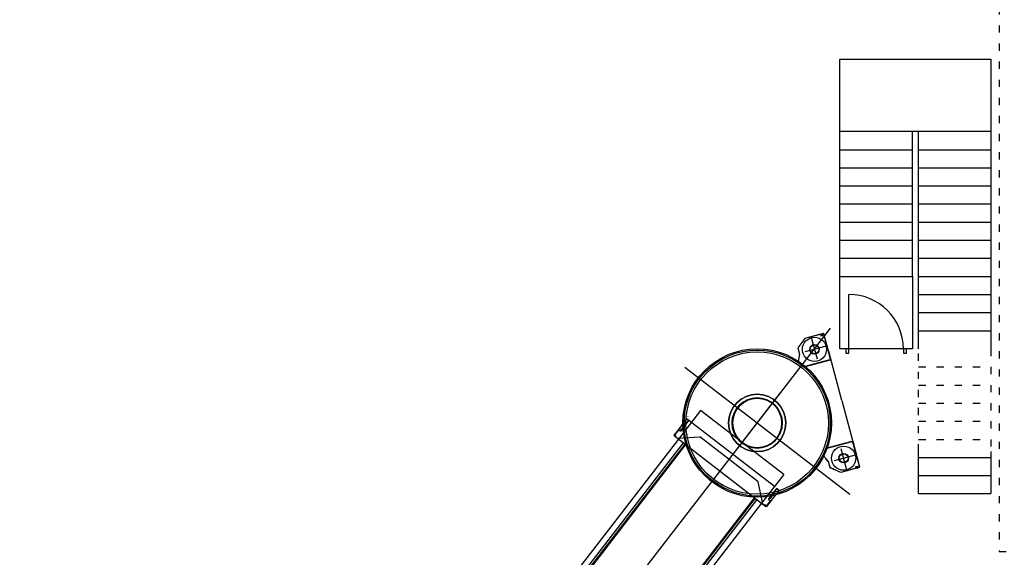
# Model space of a CAD drawing. Units: inches. Extents: x 56071 to 105812, y 43608 to 72924.
# Drawn here: x 58727 to 60357, y 46660 to 47551 of the extents above; entities that cross this region are included whole.
import ezdxf

# ---------------------------------------------------------------- set-up
doc = ezdxf.new("R2010")
doc.units = ezdxf.units.IN
doc.header["$MEASUREMENT"] = 0
for name, pattern in [('ACAD_ISO03W100', [30, 12, -18]), ('TRAZO_Y_PUNTO', [25.4, 12.7, -6.35, 0, -6.35]), ('TRAZOS', [19.05, 12.7, -6.35])]:
    doc.linetypes.add(name, pattern=pattern)
for name, color, linetype in [('7AirTeam', 9, 'Continuous'), ('E', 141, 'TRAZO_Y_PUNTO'), ('IZGLED SPRATA', 252, 'ACAD_ISO03W100'), ('O', 141, 'TRAZOS'), ('ROTONDA', 141, 'Continuous')]:
    doc.layers.add(name, color=color, linetype=linetype)

# ---------------------------------------------------------------- blocks, each defined once
blk = doc.blocks.new('rotonda')
at = {"color": 0}
for centre, radius in [((0, 0), 1.23), ((-0.001, 0), 1.21), ((-0.001, 0), 1.18)]:
    blk.add_circle(centre, radius, dxfattribs=at)
at = {"layer": 'E', "color": 0}
for p, q in [((-0.934, -1.432), (-0.934, -1.067)), ((0.933, -1.432), (0.933, -1.067)), ((-1.162, -1.232), (-0.772, -1.232)), ((1.16, -1.232), (0.771, -1.232))]:
    blk.add_line(p, q, dxfattribs=at)
at = {"layer": 'O', "color": 0}
for p, q in [((-0.704, -0.989), (-0.704, -1.442)), ((-0.7, -0.991), (-0.7, -1.442)), ((0.699, -0.991), (0.699, -1.442)), ((0.703, -0.989), (0.703, -1.442))]:
    blk.add_line(p, q, dxfattribs=at)
at = {"layer": 'O', "color": 0, "linetype": 'ByBlock'}
for radius in [0.475, 0.415, 0.415, 0.409, 0.409]:
    blk.add_circle((0, 0), radius, dxfattribs=at)
at = {"layer": 'O', "color": 0}
for centre, radius, start, end in [((-0.708, -1.442), 0.008, 270, 0), ((-0.708, -1.442), 0.004, 270, 0), ((0.707, -1.442), 0.008, 180, 270), ((0.707, -1.442), 0.004, 180, 270)]:
    blk.add_arc(centre, radius, start, end, dxfattribs=at)
at = {"layer": 'ROTONDA', "color": 0}
for p, q in [((-1.15, -1.123), (-1.028, -0.973)), ((-1.149, -1.124), (-1.027, -0.974)), ((-1.028, -0.973), (-0.923, -0.973)), ((-1.027, -0.974), (-0.923, -0.974)), ((-0.923, -0.973), (-0.811, -0.919)), ((-0.923, -0.972), (-0.866, -0.944)), ((0.922, -0.973), (0.81, -0.919)), ((0.922, -0.972), (0.864, -0.944)), ((1.026, -0.973), (0.922, -0.973)), ((1.026, -0.974), (0.922, -0.974)), ((1.149, -1.123), (1.026, -0.973)), ((1.148, -1.124), (1.026, -0.974)), ((-1.15, -1.392), (-1.15, -1.123)), ((-1.149, -1.391), (-1.149, -1.124)), ((1.148, -1.391), (1.148, -1.124)), ((1.149, -1.392), (1.149, -1.123)), ((-1.15, -1.392), (-1.123, -1.392)), ((-1.15, -1.442), (-1.15, -1.409)), ((-1.15, -1.442), (-1.15, -1.409)), ((-1.149, -1.391), (-1.122, -1.391)), ((-1.146, -1.442), (-1.146, -1.409)), ((-1.142, -1.401), (-1.132, -1.401)), ((-1.142, -1.405), (-1.132, -1.405)), ((-0.708, -1.446), (-1.142, -1.446)), ((-0.7, -1.45), (-1.142, -1.45)), ((-1.132, -1.405), (-1.132, -1.401)), ((-1.123, -1.392), (-1.123, -1.428)), ((-1.123, -1.428), (-1.122, -1.428)), ((-1.122, -1.391), (-1.122, -1.428)), ((-0.001, -1.45), (-0.838, -1.45)), ((-0.001, -1.45), (0.836, -1.45)), ((0.699, -1.45), (1.141, -1.45)), ((0.707, -1.446), (1.141, -1.446)), ((1.148, -1.391), (1.121, -1.391)), ((1.121, -1.391), (1.121, -1.428)), ((1.122, -1.428), (1.121, -1.428)), ((1.149, -1.392), (1.122, -1.392)), ((1.122, -1.392), (1.122, -1.428)), ((1.131, -1.405), (1.131, -1.401)), ((1.141, -1.401), (1.131, -1.401)), ((1.141, -1.405), (1.131, -1.405)), ((1.145, -1.442), (1.145, -1.409)), ((1.149, -1.442), (1.149, -1.409)), ((1.149, -1.442), (1.149, -1.409))]:
    blk.add_line(p, q, dxfattribs=at)
for centre, radius in [((-0.934, -1.232), 0.2), ((0.933, -1.232), 0.2), ((-0.934, -1.232), 0.0786), ((-0.934, -1.232), 0.0786), ((-0.934, -1.232), 0.0736), ((0.933, -1.232), 0.0786), ((0.933, -1.232), 0.0786), ((0.933, -1.232), 0.0736), ((-1.131, -1.419), 0.008), ((1.13, -1.419), 0.008)]:
    blk.add_circle(centre, radius, dxfattribs=at)
for centre, radius, start, end in [((-1.142, -1.409), 0.008, 90, 180), ((-1.142, -1.442), 0.008, 180, 270), ((-1.142, -1.409), 0.004, 90, 180), ((-1.142, -1.442), 0.004, 180, 270), ((1.141, -1.409), 0.008, 0, 90), ((1.141, -1.409), 0.004, 0, 90), ((1.141, -1.442), 0.008, 270, 0), ((1.141, -1.442), 0.004, 270, 0)]:
    blk.add_arc(centre, radius, start, end, dxfattribs=at)
blk = doc.blocks.new('111T1')
for p, q in [((0, 1.514), (0, -1.934)), ((0, 1.514), (0, -1.934)), ((0.408, -0.869), (0.408, 0.871)), ((0.408, 0.871), (1.007, 0.871)), ((0.619, 0.972), (0.611, 0.972)), ((0.88, 0.921), (0.653, 0.921)), ((0.658, 0.969), (0.999, 0.969)), ((0.658, 0.929), (0.658, 0.961)), ((0.658, -0.869), (0.658, 0.921)), ((0.662, 0.929), (0.662, 0.961)), ((0.666, 0.969), (0.682, 0.969)), ((0.666, 0.965), (0.682, 0.965)), ((0.88, 0.925), (0.666, 0.925)), ((0.682, 0.965), (0.682, 0.969)), ((0.751, 0.932), (0.839, 0.932)), ((1.007, 0.892), (0.76, 0.61)), ((0.884, 0.929), (0.884, 0.957)), ((0.888, 0.929), (0.888, 0.957)), ((0.892, 0.965), (0.974, 0.965)), ((0.892, 0.961), (0.974, 0.961)), ((0.99, 0.965), (0.974, 0.965)), ((0.99, 0.961), (0.974, 0.961)), ((0.994, 0.925), (0.994, 0.957)), ((0.994, 0.925), (0.998, 0.925)), ((0.998, 0.925), (0.998, 0.957)), ((1.007, 0.962), (1.007, 0.892)), ((1.007, 0.892), (1.007, -0.959)), ((1.007, 0.87), (6.222, 0.87)), ((1.007, 0.77), (6.222, 0.77)), ((1.007, 0.735), (6.222, 0.735)), ((1.007, 0.72), (6.222, 0.72)), ((6.108, -0.72), (6.108, 0.72)), ((0.76, -0.608), (0.76, 0.61)), ((7.296, 0), (-1.986, 0)), ((1.077, 0), (-1.986, 0)), ((0.537, 0), (-0.622, 0)), ((1.007, -0.891), (0.76, -0.608)), ((1.007, -0.72), (6.222, -0.72)), ((1.007, -0.735), (6.222, -0.735)), ((1.007, -0.77), (6.222, -0.77)), ((0.408, -0.869), (1.007, -0.869)), ((0.88, -0.919), (0.653, -0.919)), ((0.658, -0.927), (0.658, -0.96)), ((0.658, -0.968), (0.999, -0.968)), ((0.662, -0.927), (0.662, -0.96)), ((0.88, -0.923), (0.666, -0.923)), ((0.666, -0.964), (0.682, -0.964)), ((0.666, -0.968), (0.682, -0.968)), ((0.682, -0.964), (0.682, -0.968)), ((0.751, -0.93), (0.839, -0.93)), ((0.884, -0.927), (0.884, -0.955)), ((0.888, -0.927), (0.888, -0.955)), ((0.892, -0.959), (0.974, -0.959)), ((0.892, -0.963), (0.974, -0.963)), ((0.99, -0.959), (0.974, -0.959)), ((0.99, -0.963), (0.974, -0.963)), ((0.994, -0.923), (0.998, -0.923)), ((0.994, -0.923), (0.994, -0.955)), ((0.998, -0.923), (0.998, -0.955)), ((1.007, -0.87), (6.222, -0.87)), ((1.007, -0.96), (1.007, -0.891))]:
    blk.add_line(p, q)
for centre, radius in [((0.744, 0.932), 0.00732), ((0.744, 0.932), 0.00732), ((0.846, 0.932), 0.00732), ((0, 0), 0.475), ((0, 0), 0.415), ((0, 0), 0.415), ((0, 0), 0.409), ((0, 0), 0.409), ((0.744, -0.93), 0.00732), ((0.744, -0.93), 0.00732), ((0.846, -0.93), 0.00732)]:
    blk.add_circle(centre, radius)
for centre, radius, start, end in [((0.666, 0.961), 0.008, 90, 180), ((0.666, 0.929), 0.008, 180, 270), ((0.666, 0.961), 0.004, 90, 180), ((0.666, 0.929), 0.004, 180, 270), ((0.88, 0.929), 0.008, 270, 0), ((0.88, 0.929), 0.004, 270, 0), ((0.892, 0.957), 0.008, 90, 180), ((0.892, 0.957), 0.004, 90, 180), ((0.99, 0.957), 0.008, 0, 90), ((0.99, 0.957), 0.004, 0, 90), ((0.999, 0.961), 0.00805, 5.2086, 94.8937), ((0.666, -0.927), 0.008, 90, 180), ((0.666, -0.96), 0.008, 180, 270), ((0.666, -0.927), 0.004, 90, 180), ((0.666, -0.96), 0.004, 180, 270), ((0.88, -0.927), 0.008, 0, 90), ((0.88, -0.927), 0.004, 0, 90), ((0.892, -0.955), 0.008, 180, 270), ((0.892, -0.955), 0.004, 180, 270), ((0.99, -0.955), 0.004, 270, 0), ((0.99, -0.955), 0.008, 270, 0), ((0.999, -0.96), 0.00805, 265.1063, 354.7914)]:
    blk.add_arc(centre, radius, start, end)
blk = doc.blocks.new('ptt_t1_2C')
at = {"xscale": -1, "rotation": 179.9874541143074}
blk.add_blockref('111T1', (0, 0), dxfattribs=at)
blk = doc.blocks.new('A_Stepenice C mostovi')
at = {"layer": '7AirTeam'}
for points in [[(85, 265.4), (205, 265.4), (205, 145.4), (85, 145.4), (85, 265.4)], [(205, 265.4), (445, 265.4)], [(235, 265.4), (235, 145.4)], [(265, 265.4), (265, 145.4)], [(295, 265.4), (295, 145.4)], [(325, 265.4), (325, 145.4)], [(355, 265.4), (355, 145.4)], [(385, 265.4), (385, 145.4)], [(415, 265.4), (415, 145.4)], [(445, 265.4), (565, 265.4), (565, 15.4), (445, 15.4), (445, 265.4)], [(85, 250.4), (175, 250.4)], [(-155, 135.4), (-85, 135.4)], [(-155, 135.4), (-155, 15.4)], [(-125, 135.4), (-125, 15.4)], [(-95, 135.4), (-95, 15.4)], [(85.1, 135.4), (445, 135.4)], [(115, 135.4), (115, 15.4)], [(145, 135.4), (145, 15.4)], [(175, 135.4), (175, 15.4)], [(205, 145.4), (445, 145.4)], [(205, 135.4), (205, 15.4)], [(235, 135.4), (235, 15.4)], [(265, 135.4), (265, 15.4)], [(295, 135.4), (295, 15.4)], [(325, 135.4), (325, 15.4)], [(355, 135.4), (355, 15.4)], [(385, 135.4), (385, 15.4)], [(415, 135.4), (415, 15.4)], [(-85, 15.4), (-155, 15.4)], [(445, 15.4), (85.1, 15.4)]]:
    blk.add_lwpolyline(points, dxfattribs=at)
for points in [[(78, 250.4), (85, 250.4), (85, 255.4), (78, 255.4)], [(78, 155.4), (85, 155.4), (85, 160.4), (78, 160.4)]]:
    blk.add_lwpolyline(points, close=True, dxfattribs=at)
at = {"layer": '7AirTeam', "linetype": 'ACAD_ISO03W100'}
for points in [[(-85, 135.4), (85.1, 135.4)], [(-65, 135.4), (-65, 15.4)], [(-35, 135.4), (-35, 15.4)], [(-5, 135.4), (-5, 15.4)], [(25, 135.4), (25, 15.4)], [(55, 135.4), (55, 15.4)], [(85, 15.4), (-85, 15.4)]]:
    blk.add_lwpolyline(points, dxfattribs=at)
at = {"layer": '7AirTeam'}
blk.add_arc((85, 250.4), 90, 270, 0, dxfattribs=at)
blk = doc.blocks.new('A$C4F417188')
at = {"layer": '7AirTeam', "color": 7, "rotation": 90}
blk.add_blockref('A_Stepenice C mostovi', (2591, -22830), dxfattribs=at)
at = {"layer": '7AirTeam', "color": 7}
for name, xscale, yscale, zscale, rotation in [('ptt_t1_2C', 99.99999999999726, 99.99999999999726, 99.99999999999726, 232.3709818832809), ('rotonda', 100.0000000000014, 100.0000000000014, 100.0000000000014, 105.0000000001582)]:
    blk.add_blockref(name, (2188.6, -22867.9), dxfattribs=dict(at, xscale=xscale, yscale=yscale, zscale=zscale, rotation=rotation))

msp = doc.modelspace()

# ---------------------------------------------------------------- linework, layer by layer
at = {"layer": 'IZGLED SPRATA'}
msp.add_lwpolyline([(57693.14955, 69796.37104), (57693.14955, 67774.37104), (60358.14955, 67774.37104), (60358.14955, 61858.87104), (61134.64955, 61858.87104), (61134.64955, 57981.37104), (60334.70343, 57981.37104), (60334.70343, 53938.87104), (61129.14955, 53938.87104), (61129.14955, 50721.37104), (60348.14955, 50721.37104), (60348.14955, 46669.37104), (61895.14881, 46669.37282)], dxfattribs=at)

# ---------------------------------------------------------------- block references
msp.add_blockref('A$C4F417188', (57759.14955, 69750.37104))

doc.saveas('drawing.dxf')
